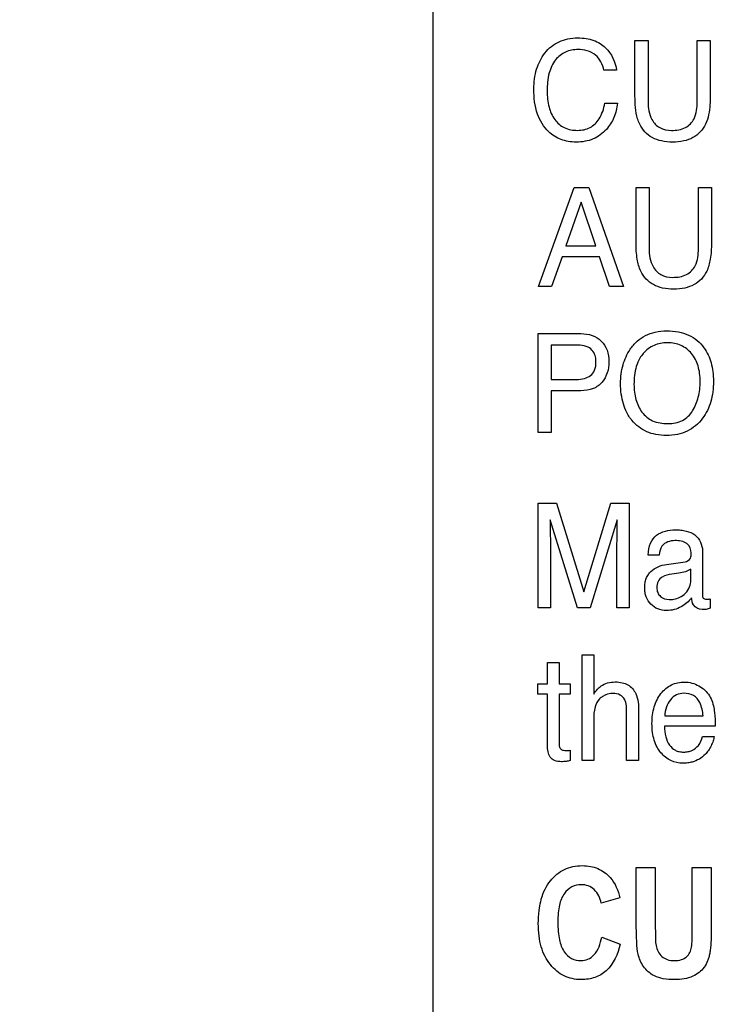
# Model space of a CAD drawing. Units: millimetres. Extents: x 0 to 1189, y 0 to 841.
# Drawn here: x 766 to 769, y 310 to 314 of the extents above; entities that cross this region are included whole.
import ezdxf

# ---------------------------------------------------------------- set-up
doc = ezdxf.new("R2010")
doc.units = ezdxf.units.MM
doc.header["$LTSCALE"] = 65.395
doc.layers.get('0').update_dxf_attribs({"linetype": 'CONTINUOUS'})
for name, color, linetype in [('3_ALL_AXES', 7, 'CONTINUOUS'), ('7_ALL_FEATURES', 7, 'CONTINUOUS'), ('DEF_DRAFT_DIM', 7, 'CONTINUOUS')]:
    doc.layers.add(name, color=color, linetype=linetype)
doc.styles.get("Standard").update_dxf_attribs({"font": 'txt', "width": 0.8})
doc.dimstyles.new('DIMSTYLE_1', dxfattribs={"dimtxt": 2.5, "dimasz": 3, "dimexe": 0.8, "dimexo": 0.2, "dimtad": 1, "dimdsep": 46, "dimtxsty": 'Standard', "dimblk": 'OPEN', "dimblk1": 'OPEN', "dimblk2": 'OPEN', "dimcen": 0.09, "dimadec": 0, "dimazin": 0, "dimtp": 0.1, "dimtm": 0.1, "dimtfac": 1, "dimtofl": 0, "dimtmove": 0, "dimatfit": 3, "dimldrblk": 'OPEN', "dimfxl": 1, "dimtolj": 1, "dimarcsym": 0})

# ---------------------------------------------------------------- blocks, each defined once
blk = doc.blocks.new('_OPEN')
at = {"color": 0, "linetype": 'ByBlock'}
for p, q in [((0, 0), (-1, 0.1167)), ((-1, -0.1167), (0, 0)), ((-1, 0), (0, 0))]:
    blk.add_line(p, q, dxfattribs=at)
blk = doc.blocks.new('*D12')
at = {"layer": 'DEF_DRAFT_DIM', "color": 2, "linetype": 'Continuous'}
for p, q in [((651.0871, 373.1032), (650.9121, 373.1032)), ((807.4004, 373.1032), (651.0871, 373.1032)), ((651.7121, 373.1032), (651.7121, 333.1032)), ((651.7121, 293.1032), (651.7121, 333.1032)), ((651.0871, 293.1032), (650.9121, 293.1032)), ((807.4004, 293.1032), (651.0871, 293.1032))]:
    blk.add_line(p, q, dxfattribs=at)
at = {"layer": 'DEF_DRAFT_DIM', "color": 2, "linetype": 'Continuous', "xscale": 3, "yscale": 3, "zscale": 3}
for p, rotation in [((651.7121, 373.1032), 90), ((651.7121, 293.1032), 270)]:
    blk.add_blockref('_OPEN', p, dxfattribs=dict(at, rotation=rotation))

msp = doc.modelspace()

# ---------------------------------------------------------------- linework, layer by layer
at = {"layer": '3_ALL_AXES', "color": 7, "linetype": 'Continuous'}
msp.add_line((767.8004, 315.753), (767.8004, 305.753), dxfattribs=at)
at = {"layer": '7_ALL_FEATURES', "color": 7, "linetype": 'Continuous'}
for p, q in [((767.8004, 316.053), (767.8004, 305.453)), ((768.6445, 313.557), (768.699, 313.557)), ((768.6445, 313.3252), (768.6445, 313.557)), ((768.699, 313.557), (768.699, 313.3015)), ((768.9045, 313.557), (768.9589, 313.557)), ((768.9045, 313.3015), (768.9045, 313.557)), ((768.9589, 313.557), (768.9589, 313.3252)), ((768.5672, 313.433), (768.5149, 313.433)), ((768.5185, 313.2956), (768.5713, 313.2956)), ((768.2411, 312.5303), (768.3912, 312.9438)), ((768.3912, 312.9438), (768.4521, 312.9438)), ((768.4521, 312.9438), (768.5968, 312.5303)), ((768.6491, 312.9438), (768.7035, 312.9438)), ((768.6491, 312.7117), (768.6491, 312.9438)), ((768.7035, 312.9438), (768.7035, 312.6882)), ((768.9094, 312.9438), (768.9639, 312.9438)), ((768.9094, 312.6882), (768.9094, 312.9438)), ((768.9639, 312.9438), (768.9639, 312.7117)), ((768.4194, 312.8826), (768.3557, 312.6999)), ((768.4807, 312.6999), (768.4194, 312.8826)), ((768.3557, 312.6999), (768.4807, 312.6999)), ((768.3399, 312.6541), (768.2965, 312.5303)), ((768.4961, 312.6541), (768.3399, 312.6541)), ((768.5376, 312.5303), (768.4961, 312.6541)), ((768.2965, 312.5303), (768.2411, 312.5303)), ((768.5968, 312.5303), (768.5376, 312.5303)), ((768.2403, 312.3335), (768.4182, 312.3335)), ((768.2403, 311.9205), (768.2403, 312.3335)), ((768.4008, 312.2855), (768.2941, 312.2855)), ((768.2941, 312.2855), (768.2941, 312.1423)), ((768.2941, 312.1423), (768.4008, 312.1423)), ((768.4182, 312.0951), (768.2941, 312.0951)), ((768.2941, 312.0951), (768.2941, 311.9205)), ((768.2941, 311.9205), (768.2403, 311.9205)), ((768.2403, 311.6252), (768.3171, 311.6252)), ((768.2403, 311.188), (768.2403, 311.6252)), ((768.3171, 311.6252), (768.4312, 311.2556)), ((768.4312, 311.2556), (768.5442, 311.6252)), ((768.5442, 311.6252), (768.6208, 311.6252)), ((768.6208, 311.6252), (768.6208, 311.188)), ((768.4042, 311.188), (768.2901, 311.5567)), ((768.2901, 311.5567), (768.2901, 311.5434)), ((768.5704, 311.5567), (768.4575, 311.188)), ((768.2916, 311.4459), (768.2916, 311.188)), ((768.5693, 311.188), (768.5693, 311.4459)), ((768.7455, 311.4092), (768.7002, 311.4092)), ((768.9264, 311.4265), (768.9264, 311.2428)), ((768.7762, 311.3702), (768.8535, 311.3808)), ((768.8274, 311.3335), (768.7981, 311.3296)), ((768.8777, 311.3069), (768.8777, 311.35)), ((768.9583, 311.2262), (768.9583, 311.1867)), ((768.2916, 311.188), (768.2403, 311.188)), ((768.4575, 311.188), (768.4042, 311.188)), ((768.6208, 311.188), (768.5693, 311.188)), ((768.4233, 310.9921), (768.472, 310.9921)), ((768.4233, 310.5514), (768.4233, 310.9921)), ((768.472, 310.9921), (768.472, 310.8282)), ((768.2786, 310.961), (768.328, 310.961)), ((768.2786, 310.8718), (768.2786, 310.961)), ((768.328, 310.961), (768.328, 310.8718)), ((768.2395, 310.8718), (768.2786, 310.8718)), ((768.2395, 310.8276), (768.2395, 310.8718)), ((768.328, 310.8718), (768.3745, 310.8718)), ((768.3745, 310.8718), (768.3745, 310.8276)), ((768.2786, 310.8276), (768.2395, 310.8276)), ((768.2786, 310.6156), (768.2786, 310.8276)), ((768.3745, 310.8276), (768.328, 310.8276)), ((768.328, 310.8276), (768.328, 310.6188)), ((768.6096, 310.5514), (768.6096, 310.7533)), ((768.6598, 310.757), (768.6598, 310.5514)), ((768.472, 310.7213), (768.472, 310.5514)), ((768.7688, 310.7371), (768.9289, 310.7371)), ((768.9791, 310.6943), (768.7676, 310.6943)), ((768.9267, 310.6519), (768.9747, 310.6519)), ((768.3745, 310.5943), (768.3745, 310.5514)), ((768.472, 310.5514), (768.4233, 310.5514)), ((768.6598, 310.5514), (768.6096, 310.5514)), ((768.6501, 310.1043), (768.7294, 310.1043)), ((768.6501, 309.8591), (768.6501, 310.1043)), ((768.7294, 310.1043), (768.7294, 309.8552)), ((768.8839, 310.1043), (768.9631, 310.1043)), ((768.8839, 309.8499), (768.8839, 310.1043)), ((768.9631, 310.1043), (768.9631, 309.8628)), ((768.5816, 309.9775), (768.5032, 309.9557)), ((768.5058, 309.8135), (768.5826, 309.785))]:
    msp.add_line(p, q, dxfattribs=at)
for points, knots in [([(768.2224, 313.3549), (768.2224, 313.3828), (768.2283, 313.4365), (768.2589, 313.4967), (768.2943, 313.5334), (768.3272, 313.5539), (768.365, 313.5659), (768.4036, 313.5692), (768.44, 313.5667), (768.481, 313.5571), (768.5079, 313.5408), (768.5217, 313.527)], [0, 0, 0, 0, 0.189877, 0.360093, 0.448164, 0.533363, 0.620746, 0.715035, 0.79492, 0.86735, 1, 1, 1, 1]), ([(768.4064, 313.5196), (768.3887, 313.5196), (768.3527, 313.5132), (768.3077, 313.4772), (768.281, 313.4176), (768.2776, 313.371), (768.2776, 313.3452)], [0, 0, 0, 0, 0.218707, 0.43289, 0.681572, 1, 1, 1, 1]), ([(768.5149, 313.433), (768.5098, 313.4566), (768.4863, 313.5064), (768.4321, 313.5196), (768.4064, 313.5196)], [0, 0, 0, 0, 0.484316, 1, 1, 1, 1]), ([(768.5713, 313.2956), (768.569, 313.2751), (768.5597, 313.2354), (768.5259, 313.1814), (768.4812, 313.148), (768.4357, 313.1351), (768.4004, 313.1321), (768.3663, 313.1347), (768.3257, 313.1456), (768.2736, 313.1783), (768.2288, 313.2543), (768.2224, 313.3196), (768.2224, 313.3549)], [0, 0, 0, 0, 0.106809, 0.20739, 0.324804, 0.385392, 0.450659, 0.507531, 0.561428, 0.667494, 0.817052, 1, 1, 1, 1]), ([(768.2776, 313.3452), (768.2776, 313.3231), (768.2818, 313.2816), (768.3052, 313.2265), (768.3486, 313.188), (768.3864, 313.1822), (768.4053, 313.1822)], [0, 0, 0, 0, 0.284453, 0.530777, 0.75524, 1, 1, 1, 1]), ([(768.4053, 313.1822), (768.4229, 313.1822), (768.4592, 313.189), (768.5021, 313.2325), (768.5142, 313.2726), (768.5185, 313.2956)], [0, 0, 0, 0, 0.301936, 0.599498, 1, 1, 1, 1]), ([(768.6643, 313.2078), (768.6608, 313.2151), (768.647, 313.2527), (768.6445, 313.2934), (768.6445, 313.3252)], [0, 0, 0, 0, 0.203699, 1, 1, 1, 1]), ([(768.699, 313.3015), (768.699, 313.2761), (768.7048, 313.233), (768.7463, 313.1881), (768.7802, 313.1821), (768.797, 313.1821)], [0, 0, 0, 0, 0.440243, 0.708966, 1, 1, 1, 1]), ([(768.797, 313.1821), (768.8168, 313.1821), (768.8557, 313.1865), (768.9007, 313.2341), (768.9045, 313.2775), (768.9045, 313.3015)], [0, 0, 0, 0, 0.324028, 0.605158, 1, 1, 1, 1]), ([(768.9589, 313.3252), (768.9589, 313.3132), (768.9576, 313.2736), (768.9511, 313.2329), (768.939, 313.2078)], [0, 0, 0, 0, 0.300921, 1, 1, 1, 1]), ([(768.939, 313.2078), (768.9278, 313.1848), (768.899, 313.1535), (768.8464, 313.1356), (768.8015, 313.1317), (768.7566, 313.1356), (768.7042, 313.1535), (768.6755, 313.1848), (768.6643, 313.2078)], [0, 0, 0, 0, 0.233591, 0.358179, 0.500542, 0.642476, 0.766731, 1, 1, 1, 1]), ([(768.9639, 312.7117), (768.9639, 312.6891), (768.9616, 312.6491), (768.9481, 312.597), (768.9236, 312.5603), (768.8916, 312.5358), (768.8513, 312.5217), (768.8063, 312.5179), (768.7614, 312.5217), (768.7212, 312.5357), (768.6893, 312.5603), (768.6649, 312.597), (768.6511, 312.6491), (768.6491, 312.6891), (768.6491, 312.7117)], [0, 0, 0, 0, 0.118544, 0.209944, 0.279208, 0.346471, 0.418303, 0.500153, 0.582097, 0.653784, 0.720853, 0.790017, 0.88147, 1, 1, 1, 1]), ([(768.7035, 312.6882), (768.7035, 312.6627), (768.7095, 312.6195), (768.7511, 312.5747), (768.785, 312.5684), (768.8018, 312.5684)], [0, 0, 0, 0, 0.441646, 0.709292, 1, 1, 1, 1]), ([(768.8018, 312.5684), (768.8216, 312.5684), (768.8605, 312.5729), (768.9055, 312.6207), (768.9094, 312.6641), (768.9094, 312.6882)], [0, 0, 0, 0, 0.323695, 0.605075, 1, 1, 1, 1]), ([(768.6223, 311.9839), (768.6181, 311.9903), (768.6078, 312.0084), (768.5948, 312.0405), (768.5862, 312.0814), (768.5836, 312.1235), (768.586, 312.1646), (768.5934, 312.2024), (768.6061, 312.2371), (768.6248, 312.2714), (768.6516, 312.3028), (768.6877, 312.3276), (768.7304, 312.3422), (768.7774, 312.3463), (768.8246, 312.3424), (768.8816, 312.3255), (768.9164, 312.297), (768.9326, 312.2745)], [0, 0, 0, 0, 0.03526, 0.095177, 0.158296, 0.226306, 0.288259, 0.346573, 0.402496, 0.457381, 0.52493, 0.589768, 0.656456, 0.729324, 0.804859, 0.872809, 1, 1, 1, 1]), ([(768.4182, 312.3335), (768.4344, 312.3335), (768.4656, 312.3292), (768.5062, 312.305), (768.532, 312.2644), (768.536, 312.2321), (768.536, 312.2152)], [0, 0, 0, 0, 0.257768, 0.492874, 0.731065, 1, 1, 1, 1]), ([(768.4492, 312.2768), (768.4388, 312.2819), (768.4221, 312.285), (768.4056, 312.2855), (768.4008, 312.2855)], [0, 0, 0, 0, 0.705531, 1, 1, 1, 1]), ([(768.4815, 312.2151), (768.4815, 312.2221), (768.4802, 312.2459), (768.4643, 312.2691), (768.4492, 312.2768)], [0, 0, 0, 0, 0.291648, 1, 1, 1, 1]), ([(768.9326, 312.2745), (768.946, 312.2557), (768.9613, 312.2225), (768.9707, 312.1741), (768.973, 312.1331), (768.9705, 312.0909), (768.9621, 312.05), (768.9479, 312.0129), (768.9272, 311.9782), (768.8991, 311.9478), (768.8629, 311.9246), (768.821, 311.9109), (768.7766, 311.9071), (768.733, 311.9106), (768.6934, 311.9225), (768.6589, 311.9428), (768.6359, 311.9647), (768.6251, 311.9796), (768.6223, 311.9839)], [0, 0, 0, 0, 0.104319, 0.161199, 0.222918, 0.289804, 0.35204, 0.411149, 0.468864, 0.533822, 0.596619, 0.661227, 0.731361, 0.797174, 0.858003, 0.916808, 0.976848, 1, 1, 1, 1]), ([(768.8852, 312.0112), (768.8957, 312.0289), (768.9078, 312.0583), (768.9156, 312.1001), (768.9175, 312.1335), (768.9155, 312.1669), (768.9068, 312.2079), (768.8844, 312.2522), (768.8459, 312.2824), (768.8095, 312.2934), (768.7801, 312.2959), (768.7509, 312.2934), (768.7236, 312.285), (768.6993, 312.2708), (768.6793, 312.2526), (768.669, 312.238), (768.6649, 312.2308)], [0, 0, 0, 0, 0.122746, 0.186317, 0.252703, 0.321739, 0.385136, 0.501505, 0.610001, 0.665785, 0.725907, 0.784539, 0.839817, 0.894349, 0.950823, 1, 1, 1, 1]), ([(768.6649, 312.2308), (768.6586, 312.2201), (768.6437, 312.1849), (768.6404, 312.1465), (768.6404, 312.1211)], [0, 0, 0, 0, 0.329093, 1, 1, 1, 1]), ([(768.4008, 312.1423), (768.4117, 312.1423), (768.4321, 312.1446), (768.4605, 312.1561), (768.4797, 312.1818), (768.4815, 312.2034), (768.4815, 312.2151)], [0, 0, 0, 0, 0.263717, 0.493844, 0.717655, 1, 1, 1, 1]), ([(768.536, 312.2152), (768.536, 312.1999), (768.5314, 312.1695), (768.5094, 312.1287), (768.4697, 312.0989), (768.4358, 312.0951), (768.4182, 312.0951)], [0, 0, 0, 0, 0.242944, 0.479022, 0.72012, 1, 1, 1, 1]), ([(768.6404, 312.1211), (768.6404, 312.0999), (768.6453, 312.059), (768.6695, 312.0033), (768.718, 311.9632), (768.7601, 311.9582), (768.782, 311.9582)], [0, 0, 0, 0, 0.261378, 0.500291, 0.731347, 1, 1, 1, 1]), ([(768.782, 311.9582), (768.8029, 311.9582), (768.8447, 311.9647), (768.8753, 311.9947), (768.8852, 312.0112)], [0, 0, 0, 0, 0.522122, 1, 1, 1, 1]), ([(768.2901, 311.5434), (768.2901, 311.5367), (768.2903, 311.5203), (768.2908, 311.4945), (768.2914, 311.4687), (768.2916, 311.4525), (768.2916, 311.4459)], [0, 0, 0, 0, 0.208226, 0.502818, 0.795392, 1, 1, 1, 1]), ([(768.5693, 311.4459), (768.5693, 311.4607), (768.57, 311.4976), (768.5704, 311.5346), (768.5704, 311.5567)], [0, 0, 0, 0, 0.401745, 1, 1, 1, 1]), ([(768.7002, 311.4092), (768.7007, 311.4261), (768.7043, 311.4577), (768.7415, 311.505), (768.7936, 311.5159), (768.8358, 311.5136), (768.8642, 311.5085), (768.9077, 311.4922), (768.9264, 311.451), (768.9264, 311.4265)], [0, 0, 0, 0, 0.15329, 0.276123, 0.518833, 0.592012, 0.658946, 0.779011, 1, 1, 1, 1]), ([(768.811, 311.4694), (768.7915, 311.4694), (768.7533, 311.457), (768.7471, 311.4221), (768.7455, 311.4092)], [0, 0, 0, 0, 0.59929, 1, 1, 1, 1]), ([(768.8791, 311.4169), (768.8791, 311.4315), (768.8645, 311.4664), (768.8282, 311.4694), (768.811, 311.4694)], [0, 0, 0, 0, 0.457473, 1, 1, 1, 1]), ([(768.8535, 311.3808), (768.8625, 311.3823), (768.8789, 311.3929), (768.8791, 311.41), (768.8791, 311.4169)], [0, 0, 0, 0, 0.567502, 1, 1, 1, 1]), ([(768.7004, 311.328), (768.7033, 311.3323), (768.7222, 311.3551), (768.7523, 311.3668), (768.7762, 311.3702)], [0, 0, 0, 0, 0.17734, 1, 1, 1, 1]), ([(768.8801, 311.2304), (768.8695, 311.2148), (768.8458, 311.1953), (768.8085, 311.1798), (768.7747, 311.1757), (768.7393, 311.1812), (768.7087, 311.2026), (768.6925, 311.2287), (768.6861, 311.2525), (768.6846, 311.2721), (768.686, 311.2919), (768.6907, 311.3112), (768.6968, 311.3227), (768.7004, 311.328)], [0, 0, 0, 0, 0.173359, 0.270529, 0.369403, 0.483397, 0.59202, 0.702238, 0.758412, 0.817897, 0.882139, 0.940399, 1, 1, 1, 1]), ([(768.7981, 311.3296), (768.7844, 311.3275), (768.7617, 311.3231), (768.7386, 311.2998), (768.7343, 311.2747), (768.7378, 311.2519), (768.7463, 311.2406), (768.7512, 311.2363)], [0, 0, 0, 0, 0.309521, 0.494443, 0.696258, 0.853913, 1, 1, 1, 1]), ([(768.8777, 311.35), (768.8708, 311.3453), (768.8541, 311.3383), (768.8367, 311.3348), (768.8274, 311.3335)], [0, 0, 0, 0, 0.468998, 1, 1, 1, 1]), ([(768.8373, 311.236), (768.8553, 311.2456), (768.8756, 311.271), (768.8777, 311.2992), (768.8777, 311.3069)], [0, 0, 0, 0, 0.726004, 1, 1, 1, 1]), ([(768.7512, 311.2363), (768.7609, 311.2277), (768.7923, 311.2182), (768.8223, 311.2278), (768.8373, 311.236)], [0, 0, 0, 0, 0.431338, 1, 1, 1, 1]), ([(768.9264, 311.2428), (768.9264, 311.2382), (768.9266, 311.2271), (768.9404, 311.2242), (768.9501, 311.2248), (768.9555, 311.2255), (768.9583, 311.2262)], [0, 0, 0, 0, 0.312222, 0.635492, 0.797799, 1, 1, 1, 1]), ([(768.9249, 311.1812), (768.9111, 311.1812), (768.8851, 311.1954), (768.8815, 311.2203), (768.8801, 311.2304)], [0, 0, 0, 0, 0.577036, 1, 1, 1, 1]), ([(768.472, 310.8282), (768.4771, 310.8354), (768.4865, 310.8477), (768.5049, 310.8653), (768.5304, 310.877), (768.561, 310.8802), (768.5902, 310.8776), (768.6232, 310.8658), (768.6577, 310.825), (768.6598, 310.7819), (768.6598, 310.757)], [0, 0, 0, 0, 0.092132, 0.161797, 0.264357, 0.37843, 0.47997, 0.569211, 0.73981, 1, 1, 1, 1]), ([(768.7179, 310.7423), (768.7194, 310.7534), (768.7238, 310.7749), (768.7356, 310.8049), (768.7521, 310.8308), (768.7723, 310.8522), (768.7961, 310.8679), (768.823, 310.877), (768.8625, 310.8812), (768.8933, 310.8728), (768.9113, 310.8628)], [0, 0, 0, 0, 0.124632, 0.24135, 0.35408, 0.461964, 0.563723, 0.665447, 0.773245, 1, 1, 1, 1]), ([(768.6096, 310.7533), (768.6096, 310.7707), (768.6101, 310.7995), (768.5827, 310.8283), (768.5522, 310.8328), (768.5268, 310.8282), (768.5089, 310.8184), (768.4901, 310.8045), (768.4737, 310.7702), (768.472, 310.7393), (768.472, 310.7213)], [0, 0, 0, 0, 0.19827, 0.302287, 0.420989, 0.532452, 0.590135, 0.651594, 0.795506, 1, 1, 1, 1]), ([(768.8485, 310.8317), (768.8381, 310.8317), (768.8165, 310.8273), (768.7905, 310.8056), (768.773, 310.7744), (768.7692, 310.7498), (768.7688, 310.7371)], [0, 0, 0, 0, 0.228813, 0.464858, 0.720209, 1, 1, 1, 1]), ([(768.9289, 310.7371), (768.927, 310.7562), (768.9219, 310.7891), (768.8907, 310.827), (768.8622, 310.8317), (768.8485, 310.8317)], [0, 0, 0, 0, 0.416282, 0.70283, 1, 1, 1, 1]), ([(768.9113, 310.8628), (768.9288, 310.8529), (768.96, 310.8245), (768.9716, 310.7847), (768.9745, 310.765)], [0, 0, 0, 0, 0.502468, 1, 1, 1, 1]), ([(768.9747, 310.6519), (768.9741, 310.6456), (768.9711, 310.632), (768.9624, 310.6123), (768.9518, 310.5934), (768.9299, 310.5653), (768.8985, 310.5469), (768.8645, 310.5408), (768.8342, 310.5387), (768.792, 310.5472), (768.7566, 310.5764), (768.7353, 310.6074), (768.7236, 310.6364), (768.7168, 310.6696), (768.7148, 310.7054), (768.7162, 310.7301), (768.7179, 310.7423)], [0, 0, 0, 0, 0.041841, 0.090369, 0.139987, 0.183791, 0.322339, 0.363669, 0.409426, 0.520592, 0.635627, 0.699062, 0.765848, 0.838658, 0.919569, 1, 1, 1, 1]), ([(768.9745, 310.765), (768.9754, 310.7608), (768.9788, 310.7374), (768.9791, 310.7136), (768.9791, 310.6943)], [0, 0, 0, 0, 0.182216, 1, 1, 1, 1]), ([(768.7676, 310.6943), (768.7681, 310.6795), (768.7713, 310.6522), (768.7853, 310.6158), (768.8076, 310.5946), (768.8299, 310.5875), (768.848, 310.5858), (768.8661, 310.5874), (768.8881, 310.5945), (768.9132, 310.6144), (768.9236, 310.6384), (768.9267, 310.6519)], [0, 0, 0, 0, 0.16991, 0.312952, 0.439468, 0.50531, 0.577954, 0.647152, 0.711997, 0.841323, 1, 1, 1, 1]), ([(768.328, 310.6188), (768.328, 310.614), (768.3289, 310.6051), (768.3369, 310.596), (768.3471, 310.5933), (768.3561, 310.5929), (768.3656, 310.5933), (768.3713, 310.5937), (768.3745, 310.5943)], [0, 0, 0, 0, 0.228462, 0.414597, 0.541684, 0.722852, 0.846707, 1, 1, 1, 1]), ([(768.3745, 310.5514), (768.3687, 310.5496), (768.3565, 310.5467), (768.3343, 310.5459), (768.3097, 310.5477), (768.2887, 310.5647), (768.2804, 310.589), (768.2786, 310.6063), (768.2786, 310.6156)], [0, 0, 0, 0, 0.127185, 0.265039, 0.470521, 0.632933, 0.802041, 1, 1, 1, 1]), ([(768.251, 309.9629), (768.2517, 309.966), (768.2563, 309.9834), (768.2675, 310.0135), (768.2898, 310.0488), (768.3172, 310.0772), (768.3493, 310.0978), (768.3856, 310.1099), (768.4228, 310.1133), (768.4583, 310.1104), (768.5003, 310.0979), (768.5538, 310.0595), (768.5742, 310.0079), (768.5816, 309.9775)], [0, 0, 0, 0, 0.020648, 0.114351, 0.201928, 0.284401, 0.36279, 0.44155, 0.525048, 0.597968, 0.666354, 0.80141, 1, 1, 1, 1]), ([(768.5032, 309.9557), (768.4991, 309.9764), (768.4853, 310.007), (768.4501, 310.0296), (768.4168, 310.035), (768.3789, 310.0268), (768.3444, 309.9951), (768.3292, 309.9544), (768.3233, 309.9137), (768.3219, 309.8764), (768.3233, 309.8386), (768.3267, 309.8138), (768.3291, 309.8025)], [0, 0, 0, 0, 0.157523, 0.229466, 0.303015, 0.403686, 0.507159, 0.636852, 0.718666, 0.813649, 0.914188, 1, 1, 1, 1]), ([(768.5826, 309.785), (768.5731, 309.7439), (768.5479, 309.6829), (768.4859, 309.6467), (768.4492, 309.6379), (768.4172, 309.6355), (768.3825, 309.6389), (768.3477, 309.6509), (768.3165, 309.6712), (768.2896, 309.6989), (768.2675, 309.7333), (768.2518, 309.774), (768.2426, 309.8203), (768.2399, 309.8712), (768.2424, 309.9195), (768.2479, 309.9502), (768.251, 309.9629)], [0, 0, 0, 0, 0.190929, 0.27265, 0.315437, 0.361225, 0.417886, 0.472022, 0.526634, 0.584634, 0.646001, 0.710778, 0.781196, 0.858973, 0.941086, 1, 1, 1, 1]), ([(768.8113, 309.6365), (768.7947, 309.6365), (768.7655, 309.6379), (768.7271, 309.6492), (768.6996, 309.6679), (768.6795, 309.6903), (768.6653, 309.7154), (768.6551, 309.7492), (768.6512, 309.7974), (768.6501, 309.8364), (768.6501, 309.8591)], [0, 0, 0, 0, 0.154331, 0.271341, 0.368784, 0.461166, 0.550236, 0.635201, 0.788803, 1, 1, 1, 1]), ([(768.7294, 309.8552), (768.7294, 309.8462), (768.7298, 309.8206), (768.7295, 309.7947), (768.7323, 309.7784)], [0, 0, 0, 0, 0.351665, 1, 1, 1, 1]), ([(768.7323, 309.7784), (768.7354, 309.7615), (768.7477, 309.7358), (768.7799, 309.7179), (768.8088, 309.715), (768.8372, 309.7176), (768.8604, 309.7304), (768.8747, 309.7495), (768.8819, 309.7745), (768.8832, 309.8082), (768.8839, 309.8343), (768.8839, 309.8499)], [0, 0, 0, 0, 0.180262, 0.271252, 0.376266, 0.480986, 0.56678, 0.646042, 0.725596, 0.835888, 1, 1, 1, 1]), ([(768.9631, 309.8628), (768.9631, 309.8392), (768.9627, 309.8068), (768.9599, 309.7678), (768.9572, 309.7468), (768.9531, 309.7295), (768.9463, 309.7096), (768.9293, 309.6785), (768.8839, 309.642), (768.8368, 309.6365), (768.8113, 309.6365)], [0, 0, 0, 0, 0.223371, 0.306439, 0.370618, 0.424091, 0.474685, 0.56953, 0.757556, 1, 1, 1, 1]), ([(768.3291, 309.8025), (768.3329, 309.7851), (768.3436, 309.7542), (768.3778, 309.7221), (768.4155, 309.7135), (768.4493, 309.7197), (768.4885, 309.7486), (768.5006, 309.787), (768.5058, 309.8135)], [0, 0, 0, 0, 0.193666, 0.343662, 0.488012, 0.596407, 0.706958, 1, 1, 1, 1])]:
    msp.add_open_spline(points, degree=3, knots=knots, dxfattribs=at)
for points in [[(768.5217, 313.527), (768.5463, 313.5023), (768.5644, 313.4677), (768.5672, 313.433)], [(768.9412, 311.182), (768.9358, 311.1813), (768.9304, 311.1812), (768.9249, 311.1812)], [(768.9583, 311.1867), (768.9528, 311.1847), (768.947, 311.1832), (768.9412, 311.182)]]:
    msp.add_open_spline(points, degree=3, dxfattribs=at)

# ---------------------------------------------------------------- dimensions: what is measured, and where the dimension line sits
at = {"layer": 'DEF_DRAFT_DIM', "color": 2, "linetype": 'Continuous'}
dim = msp.add_linear_dim(base=(651.7121, 373.1032), p1=(807.6004, 293.1032), p2=(807.6004, 373.1032), angle=90, text='400', dimstyle='DIMSTYLE_1', dxfattribs=at)
dim.commit()
dim.dimension.update_dxf_attribs({"geometry": '*D12', "text_midpoint": (651.7121, 330.1032), "dimtype": 160})

doc.saveas('drawing.dxf')
